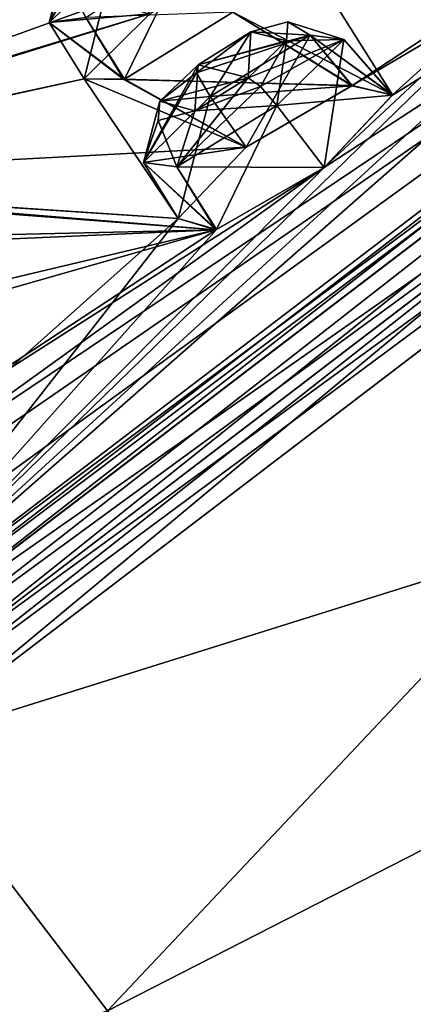
# Model space of a CAD drawing. Units: millimetres. Extents: x -452 to 452, y -60 to 106.
# Drawn here: x 206 to 210, y 72 to 84 of the extents above; entities that cross this region are included whole.
import ezdxf

# ---------------------------------------------------------------- set-up
doc = ezdxf.new("R2010")
doc.units = ezdxf.units.MM
doc.header["$LTSCALE"] = 65.185185
for name, color, linetype in [('11', 7, 'CONTINUOUS'), ('12', 7, 'CONTINUOUS'), ('13', 7, 'CONTINUOUS'), ('14', 7, 'CONTINUOUS'), ('156', 7, 'CONTINUOUS'), ('16', 7, 'CONTINUOUS'), ('17', 7, 'CONTINUOUS'), ('201', 7, 'CONTINUOUS'), ('220', 7, 'CONTINUOUS'), ('221', 7, 'CONTINUOUS'), ('248', 7, 'CONTINUOUS'), ('249', 7, 'CONTINUOUS'), ('281', 7, 'CONTINUOUS'), ('300', 7, 'CONTINUOUS'), ('35', 7, 'CONTINUOUS'), ('37', 7, 'CONTINUOUS'), ('440', 7, 'CONTINUOUS'), ('56', 7, 'CONTINUOUS'), ('57', 7, 'CONTINUOUS'), ('7', 7, 'CONTINUOUS'), ('72', 7, 'CONTINUOUS'), ('73', 7, 'CONTINUOUS'), ('8', 7, 'CONTINUOUS'), ('89', 7, 'CONTINUOUS')]:
    doc.layers.add(name, color=color, linetype=linetype)

msp = doc.modelspace()

# ---------------------------------------------------------------- linework, layer by layer
at = {"layer": '11', "linetype": 'Continuous'}
msp.add_3dface([(204.246, 75.139, -9.245), (206.729, 71.889, -9.526), (201.2, 62.506, -8.677), (204.246, 75.139, -9.245)], dxfattribs=at)
at = {"layer": '12', "linetype": 'Continuous'}
msp.add_3dface([(204.246, 75.139, 90.745), (195.749, 68.643, 89.587), (206.729, 71.889, 91.026), (204.246, 75.139, 90.745)], dxfattribs=at)
at = {"layer": '13', "linetype": 'Continuous'}
for points in [[(220.451, 76.43, -7.487), (213.252, 54.581, 14.32), (209.601, 68.134, -9.394), (220.451, 76.43, -7.487)], [(209.601, 68.134, 90.894), (228.515, 68.971, 64.731), (220.391, 76.384, 89.008), (209.601, 68.134, 90.894)]]:
    msp.add_3dface(points, dxfattribs=at)
at = {"layer": '14', "linetype": 'Continuous'}
for points in [[(227.113, 82.316, 85.886), (209.216, 68.634, 91.196), (220.391, 76.384, 89.008), (227.113, 82.316, 85.886)], [(220.391, 76.384, 89.008), (209.216, 68.634, 91.196), (209.428, 68.356, 91.122), (220.391, 76.384, 89.008)], [(209.601, 68.134, 90.894), (220.391, 76.384, 89.008), (209.428, 68.356, 91.122), (209.601, 68.134, 90.894)]]:
    msp.add_3dface(points, dxfattribs=at)
at = {"layer": '156', "linetype": 'Continuous'}
for points in [[(206.801, 84.681, 69.945), (206.446, 83.254, 70.917), (206.018, 83.942, 71.008), (206.801, 84.681, 69.945)], [(207.246, 84.047, 69.829), (206.446, 83.254, 70.917), (206.801, 84.681, 69.945), (207.246, 84.047, 69.829)], [(206.928, 83.247, 72.441), (208.255, 84.067, 72.865), (206.463, 84.001, 72.461), (206.928, 83.247, 72.441)], [(206.018, 83.942, 71.008), (206.928, 83.247, 72.441), (206.463, 84.001, 72.461), (206.018, 83.942, 71.008)], [(206.446, 83.254, 70.917), (206.928, 83.247, 72.441), (206.018, 83.942, 71.008), (206.446, 83.254, 70.917)]]:
    msp.add_3dface(points, dxfattribs=at)
at = {"layer": '16', "linetype": 'Continuous'}
for points in [[(203.915, 75.572, 90.305), (204.041, 75.407, 90.611), (224.022, 90.247, 84.111), (203.915, 75.572, 90.305)], [(203.915, 75.572, 90.305), (224.022, 90.247, 84.111), (214.181, 83.415, 88.591), (203.915, 75.572, 90.305)], [(204.041, 75.407, 90.611), (204.246, 75.139, 90.745), (224.022, 90.247, 84.111), (204.041, 75.407, 90.611)], [(224.048, 90.266, -2.592), (204.246, 75.139, -9.245), (214.336, 83.533, -7.038), (224.048, 90.266, -2.592)], [(204.041, 75.407, -9.111), (203.915, 75.572, -8.805), (214.336, 83.533, -7.038), (204.041, 75.407, -9.111)], [(204.246, 75.139, -9.245), (204.041, 75.407, -9.111), (214.336, 83.533, -7.038), (204.246, 75.139, -9.245)]]:
    msp.add_3dface(points, dxfattribs=at)
at = {"layer": '17', "linetype": 'Continuous'}
for points in [[(209.216, 68.634, -9.696), (227.204, 82.386, -4.328), (209.428, 68.356, -9.622), (209.216, 68.634, -9.696)], [(227.204, 82.386, -4.328), (209.601, 68.134, -9.394), (209.428, 68.356, -9.622), (227.204, 82.386, -4.328)], [(227.204, 82.386, -4.328), (220.451, 76.43, -7.487), (209.601, 68.134, -9.394), (227.204, 82.386, -4.328)]]:
    msp.add_3dface(points, dxfattribs=at)
at = {"layer": '201', "linetype": 'Continuous'}
for points in [[(208.925, 83.951, 0.358), (208.911, 83.718, -0.394), (208.475, 83.827, 0.989), (208.925, 83.951, 0.358)], [(208.925, 83.951, 81.142), (208.475, 83.827, 80.511), (208.911, 83.718, 81.894), (208.925, 83.951, 81.142)], [(208.475, 83.827, 0.989), (208.442, 83.268, -0.82), (207.832, 83.426, 1.132), (208.475, 83.827, 0.989)], [(208.475, 83.827, 80.511), (207.832, 83.426, 80.368), (208.911, 83.718, 81.894), (208.475, 83.827, 80.511)], [(208.911, 83.718, -0.394), (208.442, 83.268, -0.82), (208.475, 83.827, 0.989), (208.911, 83.718, -0.394)], [(207.832, 83.426, 80.368), (208.442, 83.268, 82.32), (208.911, 83.718, 81.894), (207.832, 83.426, 80.368)], [(207.366, 82.98, 0.711), (207.832, 83.426, 1.132), (207.794, 82.865, -0.673), (207.366, 82.98, 0.711)], [(207.366, 82.98, 80.789), (208.442, 83.268, 82.32), (207.832, 83.426, 80.368), (207.366, 82.98, 80.789)], [(207.832, 83.426, 1.132), (208.442, 83.268, -0.82), (207.794, 82.865, -0.673), (207.832, 83.426, 1.132)], [(207.794, 82.865, 82.173), (208.442, 83.268, 82.32), (207.366, 82.98, 80.789), (207.794, 82.865, 82.173)], [(207.346, 82.745, -0.037), (207.366, 82.98, 0.711), (207.794, 82.865, -0.673), (207.346, 82.745, -0.037)], [(207.346, 82.745, 81.537), (207.794, 82.865, 82.173), (207.366, 82.98, 80.789), (207.346, 82.745, 81.537)]]:
    msp.add_3dface(points, dxfattribs=at)
at = {"layer": '220', "linetype": 'Continuous'}
for points in [[(209.2, 83.787, 80.243), (208.475, 83.827, 80.511), (208.925, 83.951, 81.142), (209.2, 83.787, 80.243)], [(209.608, 83.732, 81.707), (208.925, 83.951, 81.142), (208.911, 83.718, 81.894), (209.608, 83.732, 81.707)], [(209.608, 83.732, 81.707), (209.2, 83.787, 80.243), (208.925, 83.951, 81.142), (209.608, 83.732, 81.707)], [(208.475, 83.827, 80.511), (207.98, 83.037, 79.77), (207.813, 83.326, 79.984), (208.475, 83.827, 80.511)], [(207.832, 83.426, 80.368), (208.475, 83.827, 80.511), (207.813, 83.326, 79.984), (207.832, 83.426, 80.368)], [(209.2, 83.787, 80.243), (207.98, 83.037, 79.77), (208.475, 83.827, 80.511), (209.2, 83.787, 80.243)], [(208.442, 83.268, 82.32), (209.608, 83.732, 81.707), (208.911, 83.718, 81.894), (208.442, 83.268, 82.32)], [(209.608, 83.732, 81.707), (208.442, 83.268, 82.32), (208.592, 83.159, 82.586), (209.608, 83.732, 81.707)], [(208.794, 82.928, 82.689), (209.608, 83.732, 81.707), (208.592, 83.159, 82.586), (208.794, 82.928, 82.689)]]:
    msp.add_3dface(points, dxfattribs=at)
at = {"layer": '221', "linetype": 'Continuous'}
for points in [[(207.166, 82.233, 80.752), (207.366, 82.98, 80.789), (207.832, 83.426, 80.368), (207.166, 82.233, 80.752)], [(207.166, 82.233, 80.752), (207.832, 83.426, 80.368), (207.813, 83.326, 79.984), (207.166, 82.233, 80.752)], [(207.98, 83.037, 79.77), (207.166, 82.233, 80.752), (207.813, 83.326, 79.984), (207.98, 83.037, 79.77)], [(208.442, 83.268, 82.32), (207.794, 82.865, 82.173), (208.592, 83.159, 82.586), (208.442, 83.268, 82.32)], [(207.794, 82.865, 82.173), (208.794, 82.928, 82.689), (208.592, 83.159, 82.586), (207.794, 82.865, 82.173)], [(207.166, 82.233, 80.752), (207.346, 82.745, 81.537), (207.366, 82.98, 80.789), (207.166, 82.233, 80.752)], [(207.574, 82.179, 82.216), (207.794, 82.865, 82.173), (207.346, 82.745, 81.537), (207.574, 82.179, 82.216)], [(207.574, 82.179, 82.216), (208.794, 82.928, 82.689), (207.794, 82.865, 82.173), (207.574, 82.179, 82.216)], [(207.166, 82.233, 80.752), (207.574, 82.179, 82.216), (207.346, 82.745, 81.537), (207.166, 82.233, 80.752)]]:
    msp.add_3dface(points, dxfattribs=at)
at = {"layer": '248', "linetype": 'Continuous'}
for points in [[(207.832, 83.426, 1.132), (207.366, 82.98, 0.711), (207.813, 83.326, 1.516), (207.832, 83.426, 1.132)], [(207.366, 82.98, 0.711), (207.98, 83.037, 1.73), (207.813, 83.326, 1.516), (207.366, 82.98, 0.711)], [(208.442, 83.268, -0.82), (207.574, 82.179, -0.716), (207.794, 82.865, -0.673), (208.442, 83.268, -0.82)], [(207.574, 82.179, -0.716), (208.442, 83.268, -0.82), (208.592, 83.159, -1.086), (207.574, 82.179, -0.716)], [(208.794, 82.928, -1.189), (207.574, 82.179, -0.716), (208.592, 83.159, -1.086), (208.794, 82.928, -1.189)], [(207.166, 82.233, 0.748), (207.98, 83.037, 1.73), (207.366, 82.98, 0.711), (207.166, 82.233, 0.748)], [(207.166, 82.233, 0.748), (207.366, 82.98, 0.711), (207.346, 82.745, -0.037), (207.166, 82.233, 0.748)], [(207.574, 82.179, -0.716), (207.346, 82.745, -0.037), (207.794, 82.865, -0.673), (207.574, 82.179, -0.716)], [(207.574, 82.179, -0.716), (207.166, 82.233, 0.748), (207.346, 82.745, -0.037), (207.574, 82.179, -0.716)]]:
    msp.add_3dface(points, dxfattribs=at)
at = {"layer": '249', "linetype": 'Continuous'}
for points in [[(209.2, 83.787, 1.257), (208.925, 83.951, 0.358), (208.475, 83.827, 0.989), (209.2, 83.787, 1.257)], [(209.608, 83.732, -0.207), (208.911, 83.718, -0.394), (208.925, 83.951, 0.358), (209.608, 83.732, -0.207)], [(209.2, 83.787, 1.257), (209.608, 83.732, -0.207), (208.925, 83.951, 0.358), (209.2, 83.787, 1.257)], [(209.2, 83.787, 1.257), (208.475, 83.827, 0.989), (207.832, 83.426, 1.132), (209.2, 83.787, 1.257)], [(207.98, 83.037, 1.73), (209.2, 83.787, 1.257), (207.813, 83.326, 1.516), (207.98, 83.037, 1.73)], [(209.2, 83.787, 1.257), (207.832, 83.426, 1.132), (207.813, 83.326, 1.516), (209.2, 83.787, 1.257)], [(208.442, 83.268, -0.82), (208.911, 83.718, -0.394), (208.592, 83.159, -1.086), (208.442, 83.268, -0.82)], [(208.911, 83.718, -0.394), (208.794, 82.928, -1.189), (208.592, 83.159, -1.086), (208.911, 83.718, -0.394)], [(209.608, 83.732, -0.207), (208.794, 82.928, -1.189), (208.911, 83.718, -0.394), (209.608, 83.732, -0.207)]]:
    msp.add_3dface(points, dxfattribs=at)
at = {"layer": '281', "linetype": 'Continuous'}
for points in [[(206.018, 83.942, 71.008), (206.213, 84.684, 70.977), (206.67, 85.102, 70.509), (206.018, 83.942, 71.008)], [(206.018, 83.942, 71.008), (206.67, 85.102, 70.509), (206.643, 84.975, 70.142), (206.018, 83.942, 71.008)], [(206.801, 84.681, 69.945), (206.018, 83.942, 71.008), (206.643, 84.975, 70.142), (206.801, 84.681, 69.945)], [(206.018, 83.942, 71.008), (206.21, 84.512, 71.743), (206.213, 84.684, 70.977), (206.018, 83.942, 71.008)], [(206.018, 83.942, 71.008), (206.463, 84.001, 72.461), (206.21, 84.512, 71.743), (206.018, 83.942, 71.008)]]:
    msp.add_3dface(points, dxfattribs=at)
at = {"layer": '300', "linetype": 'Continuous'}
for points in [[(206.018, 83.942, 10.492), (206.801, 84.681, 11.555), (206.213, 84.684, 10.523), (206.018, 83.942, 10.492)], [(206.018, 83.942, 10.492), (206.213, 84.684, 10.523), (206.21, 84.512, 9.757), (206.018, 83.942, 10.492)], [(206.463, 84.001, 9.039), (206.018, 83.942, 10.492), (206.21, 84.512, 9.757), (206.463, 84.001, 9.039)]]:
    msp.add_3dface(points, dxfattribs=at)
at = {"layer": '35', "linetype": 'Continuous'}
for points in [[(200.603, 82.344, 41.363), (224.162, 96.969, 48.542), (225.118, 97.517, 47.423), (200.603, 82.344, 41.363)], [(200.603, 82.344, 41.363), (225.118, 97.517, 47.423), (207.939, 87.544, 42.088), (200.603, 82.344, 41.363)], [(224.162, 96.969, 48.542), (200.603, 82.344, 41.363), (215.881, 92.411, 47.45), (224.162, 96.969, 48.542)], [(200.603, 82.344, 40.137), (221.773, 95.144, 25.698), (221.845, 95.017, 24.135), (200.603, 82.344, 40.137)], [(221.773, 95.144, 25.698), (200.603, 82.344, 40.137), (215.053, 91.779, 31.536), (221.773, 95.144, 25.698)], [(200.603, 82.344, 40.137), (221.845, 95.017, 24.135), (206.287, 86.28, 34.287), (200.603, 82.344, 40.137)], [(200.603, 82.344, 41.363), (214.849, 91.745, 48.416), (215.881, 92.411, 47.45), (200.603, 82.344, 41.363)], [(214.849, 91.745, 33.085), (200.7, 82.418, 40.75), (215.879, 92.41, 34.05), (214.849, 91.745, 33.085)], [(215.879, 92.41, 34.05), (200.7, 82.418, 40.75), (207.962, 87.56, 39.394), (215.879, 92.41, 34.05)], [(214.849, 91.745, 48.416), (200.328, 82.133, 41.882), (215.052, 91.778, 49.963), (214.849, 91.745, 48.416)], [(215.052, 91.778, 49.963), (200.328, 82.133, 41.882), (206.258, 86.26, 47.205), (215.052, 91.778, 49.963)], [(200.603, 82.344, 40.137), (214.849, 91.745, 33.085), (215.053, 91.779, 31.536), (200.603, 82.344, 40.137)], [(200.603, 82.344, 41.363), (200.328, 82.133, 41.882), (214.849, 91.745, 48.416), (200.603, 82.344, 41.363)], [(200.603, 82.344, 40.137), (200.7, 82.418, 40.75), (214.849, 91.745, 33.085), (200.603, 82.344, 40.137)], [(202.742, 77.109, 83.511), (203.076, 76.67, 85.579), (222.058, 90.444, 81.358), (202.742, 77.109, 83.511)], [(202.742, 77.109, 83.511), (222.058, 90.444, 81.358), (203.717, 78.101, 82.721), (202.742, 77.109, 83.511)], [(203.076, 76.67, 85.579), (203.427, 76.211, 87.64), (222.058, 90.444, 81.358), (203.076, 76.67, 85.579)], [(222.058, 90.444, 0.142), (203.427, 76.211, -6.14), (215.745, 87.042, 1.244), (222.058, 90.444, 0.142)], [(203.717, 78.101, 82.721), (222.058, 90.444, 81.358), (209.371, 82.173, 82.689), (203.717, 78.101, 82.721)], [(209.371, 82.173, 82.689), (222.058, 90.444, 81.358), (210.202, 83.056, 81.646), (209.371, 82.173, 82.689)], [(210.202, 83.056, 81.646), (222.058, 90.444, 81.358), (209.711, 83.171, 80.12), (210.202, 83.056, 81.646)], [(209.711, 83.171, 80.12), (222.058, 90.444, 81.358), (214.369, 86.241, 80.049), (209.711, 83.171, 80.12)], [(199.915, 81.818, 42.229), (213.016, 88.454, 66.821), (214.346, 89.288, 66.802), (199.915, 81.818, 42.229)], [(199.915, 81.818, 42.229), (214.346, 89.288, 66.802), (204.751, 85.109, 49.095), (199.915, 81.818, 42.229)], [(213.016, 88.454, 66.821), (199.915, 81.818, 42.229), (207.524, 86.027, 59.439), (213.016, 88.454, 66.821)], [(207.334, 87.143, 40.75), (200.603, 82.344, 41.363), (207.939, 87.544, 42.088), (207.334, 87.143, 40.75)], [(207.962, 87.56, 39.394), (200.7, 82.418, 40.75), (207.334, 87.143, 40.75), (207.962, 87.56, 39.394)], [(200.7, 82.418, 40.75), (200.603, 82.344, 41.363), (207.334, 87.143, 40.75), (200.7, 82.418, 40.75)], [(215.745, 87.042, 1.244), (203.427, 76.211, -6.14), (214.374, 86.243, 1.446), (215.745, 87.042, 1.244)], [(206.258, 86.26, 47.205), (200.328, 82.133, 41.882), (205.067, 85.411, 47.638), (206.258, 86.26, 47.205)], [(205.067, 85.411, 33.862), (200.603, 82.344, 40.137), (206.287, 86.28, 34.287), (205.067, 85.411, 33.862)], [(214.374, 86.243, 1.446), (203.427, 76.211, -6.14), (213.676, 86.2, 2.894), (214.374, 86.243, 1.446)], [(208.255, 84.067, 72.865), (209.711, 83.171, 80.12), (214.369, 86.241, 80.049), (208.255, 84.067, 72.865)], [(203.427, 76.211, -6.14), (209.371, 82.173, -1.189), (213.676, 86.2, 2.894), (203.427, 76.211, -6.14)], [(213.676, 86.2, 2.894), (210.203, 83.059, -0.139), (209.061, 84.876, 9.778), (213.676, 86.2, 2.894)], [(209.371, 82.173, -1.189), (210.203, 83.059, -0.139), (213.676, 86.2, 2.894), (209.371, 82.173, -1.189)], [(199.915, 81.818, 42.229), (206.234, 85.164, 59.256), (207.524, 86.027, 59.439), (199.915, 81.818, 42.229)], [(206.234, 85.164, 22.244), (200.328, 82.133, 39.618), (207.522, 86.026, 22.062), (206.234, 85.164, 22.244)], [(207.522, 86.026, 22.062), (200.328, 82.133, 39.618), (204.755, 85.111, 32.385), (207.522, 86.026, 22.062)], [(199.915, 81.818, 42.229), (199.428, 81.446, 42.351), (206.234, 85.164, 59.256), (199.915, 81.818, 42.229)], [(206.234, 85.164, 59.256), (199.428, 81.446, 42.351), (205.526, 84.501, 60.478), (206.234, 85.164, 59.256)], [(199.915, 81.818, 39.271), (200.328, 82.133, 39.618), (206.234, 85.164, 22.244), (199.915, 81.818, 39.271)], [(199.915, 81.818, 39.271), (206.234, 85.164, 22.244), (205.526, 84.5, 21.02), (199.915, 81.818, 39.271)], [(205.526, 84.501, 60.478), (200.694, 82.009, 51.231), (208.538, 84.851, 70.215), (205.526, 84.501, 60.478)], [(200.694, 82.009, 51.231), (207.246, 84.047, 69.829), (208.538, 84.851, 70.215), (200.694, 82.009, 51.231)], [(209.061, 84.876, 9.778), (210.203, 83.059, -0.139), (208.255, 84.067, 8.635), (209.061, 84.876, 9.778)], [(207.246, 84.047, 11.671), (199.915, 81.818, 39.271), (205.526, 84.5, 21.02), (207.246, 84.047, 11.671)], [(206.928, 83.247, 72.441), (209.711, 83.171, 80.12), (208.255, 84.067, 72.865), (206.928, 83.247, 72.441)], [(208.255, 84.067, 8.635), (209.708, 83.17, 1.383), (206.934, 83.25, 9.052), (208.255, 84.067, 8.635)], [(210.203, 83.059, -0.139), (209.708, 83.17, 1.383), (208.255, 84.067, 8.635), (210.203, 83.059, -0.139)], [(199.915, 81.818, 39.271), (207.246, 84.047, 11.671), (206.446, 83.253, 10.58), (199.915, 81.818, 39.271)], [(207.246, 84.047, 69.829), (200.694, 82.009, 51.231), (206.446, 83.254, 70.917), (207.246, 84.047, 69.829)], [(200.685, 82.003, 30.287), (199.915, 81.818, 39.271), (206.446, 83.253, 10.58), (200.685, 82.003, 30.287)], [(207.59, 81.551, 0.849), (200.685, 82.003, 30.287), (206.446, 83.253, 10.58), (207.59, 81.551, 0.849)], [(200.694, 82.009, 51.231), (208.417, 82.422, 79.639), (206.446, 83.254, 70.917), (200.694, 82.009, 51.231)], [(206.446, 83.254, 70.917), (208.417, 82.422, 79.639), (206.928, 83.247, 72.441), (206.446, 83.254, 70.917)], [(208.417, 82.422, 1.861), (207.59, 81.551, 0.849), (206.446, 83.253, 10.58), (208.417, 82.422, 1.861)], [(206.934, 83.25, 9.052), (208.417, 82.422, 1.861), (206.446, 83.253, 10.58), (206.934, 83.25, 9.052)], [(208.417, 82.422, 79.639), (209.711, 83.171, 80.12), (206.928, 83.247, 72.441), (208.417, 82.422, 79.639)], [(209.708, 83.17, 1.383), (208.417, 82.422, 1.861), (206.934, 83.25, 9.052), (209.708, 83.17, 1.383)], [(208.417, 82.422, 79.639), (200.694, 82.009, 51.231), (207.591, 81.552, 80.647), (208.417, 82.422, 79.639)], [(209.371, 82.173, -1.189), (203.427, 76.211, -6.14), (208.055, 81.416, -0.684), (209.371, 82.173, -1.189)], [(203.466, 78.401, 81.162), (203.717, 78.101, 82.721), (209.371, 82.173, 82.689), (203.466, 78.401, 81.162)], [(208.05, 81.414, 82.178), (203.466, 78.401, 81.162), (209.371, 82.173, 82.689), (208.05, 81.414, 82.178)], [(203.719, 78.105, -1.215), (200.685, 82.003, 30.287), (207.59, 81.551, 0.849), (203.719, 78.105, -1.215)], [(200.694, 82.009, 51.231), (200.814, 81.967, 52.82), (208.05, 81.414, 82.178), (200.694, 82.009, 51.231)], [(207.591, 81.552, 80.647), (200.694, 82.009, 51.231), (208.05, 81.414, 82.178), (207.591, 81.552, 80.647)], [(200.814, 81.967, 52.82), (201.283, 81.259, 61.542), (208.05, 81.414, 82.178), (200.814, 81.967, 52.82)], [(203.427, 76.211, -6.14), (203.719, 78.105, -1.215), (207.59, 81.551, 0.849), (203.427, 76.211, -6.14)], [(208.055, 81.416, -0.684), (203.427, 76.211, -6.14), (207.59, 81.551, 0.849), (208.055, 81.416, -0.684)], [(201.283, 81.259, 61.542), (201.434, 81.118, 63.132), (208.05, 81.414, 82.178), (201.283, 81.259, 61.542)], [(201.434, 81.118, 63.132), (202.225, 80.029, 71.619), (208.05, 81.414, 82.178), (201.434, 81.118, 63.132)], [(202.225, 80.029, 71.619), (202.425, 79.805, 73.195), (208.05, 81.414, 82.178), (202.225, 80.029, 71.619)], [(202.425, 79.805, 73.195), (203.466, 78.401, 81.162), (208.05, 81.414, 82.178), (202.425, 79.805, 73.195)]]:
    msp.add_3dface(points, dxfattribs=at)
at = {"layer": '37', "linetype": 'Continuous'}
for points in [[(203.427, 76.211, 87.64), (222.326, 90.315, 81.591), (222.058, 90.444, 81.358), (203.427, 76.211, 87.64)], [(203.427, 76.211, -6.14), (222.058, 90.444, 0.142), (203.487, 76.132, -6.31), (203.427, 76.211, -6.14)], [(222.058, 90.444, 0.142), (203.59, 75.998, -6.412), (203.487, 76.132, -6.31), (222.058, 90.444, 0.142)], [(222.327, 90.314, -0.092), (203.59, 75.998, -6.412), (222.058, 90.444, 0.142), (222.327, 90.314, -0.092)], [(222.326, 90.315, 81.591), (203.427, 76.211, 87.64), (203.487, 76.133, 87.81), (222.326, 90.315, 81.591)], [(203.589, 76, 87.912), (222.326, 90.315, 81.591), (203.487, 76.133, 87.81), (203.589, 76, 87.912)]]:
    msp.add_3dface(points, dxfattribs=at)
at = {"layer": '440', "linetype": 'Continuous'}
for points in [[(203.589, 76, 88.504), (222.561, 90.496, 82.104), (203.589, 76, 87.912), (203.589, 76, 88.504)], [(203.589, 76, 87.912), (222.561, 90.496, 82.104), (222.326, 90.315, 81.591), (203.589, 76, 87.912)], [(222.563, 90.494, -0.604), (203.59, 75.998, -7.004), (222.327, 90.314, -0.092), (222.563, 90.494, -0.604)], [(222.327, 90.314, -0.092), (203.59, 75.998, -7.004), (203.59, 75.998, -6.412), (222.327, 90.314, -0.092)]]:
    msp.add_3dface(points, dxfattribs=at)
at = {"layer": '56', "linetype": 'Continuous'}
for points in [[(207.98, 83.037, 1.73), (209.708, 83.17, 1.383), (209.2, 83.787, 1.257), (207.98, 83.037, 1.73)], [(209.608, 83.732, -0.207), (209.371, 82.173, -1.189), (208.794, 82.928, -1.189), (209.608, 83.732, -0.207)], [(209.708, 83.17, 1.383), (210.203, 83.059, -0.139), (209.2, 83.787, 1.257), (209.708, 83.17, 1.383)], [(209.2, 83.787, 1.257), (210.203, 83.059, -0.139), (209.608, 83.732, -0.207), (209.2, 83.787, 1.257)], [(210.203, 83.059, -0.139), (209.371, 82.173, -1.189), (209.608, 83.732, -0.207), (210.203, 83.059, -0.139)], [(208.417, 82.422, 1.861), (209.708, 83.17, 1.383), (207.98, 83.037, 1.73), (208.417, 82.422, 1.861)]]:
    msp.add_3dface(points, dxfattribs=at)
at = {"layer": '57', "linetype": 'Continuous'}
for points in [[(208.417, 82.422, 1.861), (207.98, 83.037, 1.73), (207.166, 82.233, 0.748), (208.417, 82.422, 1.861)], [(208.794, 82.928, -1.189), (208.055, 81.416, -0.684), (207.574, 82.179, -0.716), (208.794, 82.928, -1.189)], [(209.371, 82.173, -1.189), (208.055, 81.416, -0.684), (208.794, 82.928, -1.189), (209.371, 82.173, -1.189)], [(207.59, 81.551, 0.849), (208.417, 82.422, 1.861), (207.166, 82.233, 0.748), (207.59, 81.551, 0.849)], [(208.055, 81.416, -0.684), (207.59, 81.551, 0.849), (207.166, 82.233, 0.748), (208.055, 81.416, -0.684)], [(207.574, 82.179, -0.716), (208.055, 81.416, -0.684), (207.166, 82.233, 0.748), (207.574, 82.179, -0.716)]]:
    msp.add_3dface(points, dxfattribs=at)
at = {"layer": '7', "linetype": 'Continuous'}
for points in [[(204.246, 75.139, -9.245), (224.048, 90.266, -2.592), (206.729, 71.889, -9.526), (204.246, 75.139, -9.245)], [(204.246, 75.139, 90.745), (227.113, 82.316, 85.886), (224.022, 90.247, 84.111), (204.246, 75.139, 90.745)], [(206.729, 71.889, -9.526), (224.048, 90.266, -2.592), (209.216, 68.634, -9.696), (206.729, 71.889, -9.526)], [(209.216, 68.634, -9.696), (224.048, 90.266, -2.592), (227.204, 82.386, -4.328), (209.216, 68.634, -9.696)], [(227.113, 82.316, 85.886), (204.246, 75.139, 90.745), (206.729, 71.889, 91.026), (227.113, 82.316, 85.886)], [(209.216, 68.634, 91.196), (227.113, 82.316, 85.886), (206.729, 71.889, 91.026), (209.216, 68.634, 91.196)]]:
    msp.add_3dface(points, dxfattribs=at)
at = {"layer": '72', "linetype": 'Continuous'}
for points in [[(207.98, 83.037, 79.77), (207.591, 81.552, 80.647), (207.166, 82.233, 80.752), (207.98, 83.037, 79.77)], [(208.417, 82.422, 79.639), (207.591, 81.552, 80.647), (207.98, 83.037, 79.77), (208.417, 82.422, 79.639)], [(207.574, 82.179, 82.216), (209.371, 82.173, 82.689), (208.794, 82.928, 82.689), (207.574, 82.179, 82.216)], [(207.591, 81.552, 80.647), (208.05, 81.414, 82.178), (207.166, 82.233, 80.752), (207.591, 81.552, 80.647)], [(207.166, 82.233, 80.752), (208.05, 81.414, 82.178), (207.574, 82.179, 82.216), (207.166, 82.233, 80.752)], [(208.05, 81.414, 82.178), (209.371, 82.173, 82.689), (207.574, 82.179, 82.216), (208.05, 81.414, 82.178)]]:
    msp.add_3dface(points, dxfattribs=at)
at = {"layer": '73', "linetype": 'Continuous'}
for points in [[(208.417, 82.422, 79.639), (207.98, 83.037, 79.77), (209.2, 83.787, 80.243), (208.417, 82.422, 79.639)], [(209.711, 83.171, 80.12), (208.417, 82.422, 79.639), (209.2, 83.787, 80.243), (209.711, 83.171, 80.12)], [(208.794, 82.928, 82.689), (210.202, 83.056, 81.646), (209.608, 83.732, 81.707), (208.794, 82.928, 82.689)], [(210.202, 83.056, 81.646), (209.711, 83.171, 80.12), (209.2, 83.787, 80.243), (210.202, 83.056, 81.646)], [(209.608, 83.732, 81.707), (210.202, 83.056, 81.646), (209.2, 83.787, 80.243), (209.608, 83.732, 81.707)], [(209.371, 82.173, 82.689), (210.202, 83.056, 81.646), (208.794, 82.928, 82.689), (209.371, 82.173, 82.689)]]:
    msp.add_3dface(points, dxfattribs=at)
at = {"layer": '8', "linetype": 'Continuous'}
for points in [[(203.589, 76, 88.504), (214.181, 83.415, 88.591), (222.561, 90.496, 82.104), (203.589, 76, 88.504)], [(203.75, 75.788, -7.905), (203.59, 75.998, -7.004), (222.563, 90.494, -0.604), (203.75, 75.788, -7.905)], [(203.915, 75.572, -8.805), (203.75, 75.788, -7.905), (222.563, 90.494, -0.604), (203.915, 75.572, -8.805)], [(214.336, 83.533, -7.038), (203.915, 75.572, -8.805), (222.563, 90.494, -0.604), (214.336, 83.533, -7.038)], [(203.589, 76, 88.504), (203.75, 75.788, 89.405), (214.181, 83.415, 88.591), (203.589, 76, 88.504)], [(203.75, 75.788, 89.405), (203.915, 75.572, 90.305), (214.181, 83.415, 88.591), (203.75, 75.788, 89.405)]]:
    msp.add_3dface(points, dxfattribs=at)
at = {"layer": '89', "linetype": 'Continuous'}
for points in [[(207.69, 84.798, 8.653), (206.934, 83.25, 9.052), (206.463, 84.001, 9.039), (207.69, 84.798, 8.653)], [(208.255, 84.067, 8.635), (206.934, 83.25, 9.052), (207.69, 84.798, 8.653), (208.255, 84.067, 8.635)], [(207.246, 84.047, 11.671), (206.801, 84.681, 11.555), (206.018, 83.942, 10.492), (207.246, 84.047, 11.671)], [(206.446, 83.253, 10.58), (207.246, 84.047, 11.671), (206.018, 83.942, 10.492), (206.446, 83.253, 10.58)], [(206.463, 84.001, 9.039), (206.934, 83.25, 9.052), (206.018, 83.942, 10.492), (206.463, 84.001, 9.039)], [(206.934, 83.25, 9.052), (206.446, 83.253, 10.58), (206.018, 83.942, 10.492), (206.934, 83.25, 9.052)]]:
    msp.add_3dface(points, dxfattribs=at)

doc.saveas('drawing.dxf')
